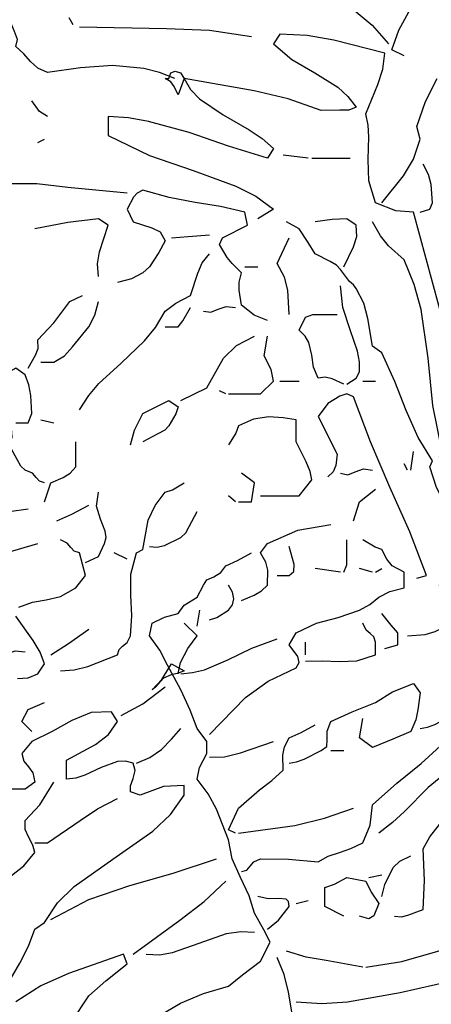
# Model space of a CAD drawing. Units: millimetres. Extents: x -15394 to -11092, y 89278 to 89915.
# Drawn here: x -11889 to -11888, y 89418 to 89419 of the extents above; entities that cross this region are included whole.
import ezdxf

# ---------------------------------------------------------------- set-up
doc = ezdxf.new("R2010")
doc.units = ezdxf.units.MM
doc.header["$LTSCALE"] = 0.5
doc.layers.add('c0d', color=72, linetype='Continuous')
doc.layers.add('hatch', color=253, linetype='Continuous', lineweight=9)

# ---------------------------------------------------------------- blocks, each defined once
blk = doc.blocks.new('darkht')
at = {"layer": 'c0d', "linetype": 'Continuous'}
for points in [[(0.4794, 0.1806), (0.505, 0.2129), (0.517, 0.2327), (0.5252, 0.2564), (0.5209, 0.2718), (0.5315, 0.3013), (0.5455, 0.3288)], [(0.1057, 0.4017), (0.1106, 0.3935)], [(0.2322, 0.3288), (0.2139, 0.336), (0.195, 0.3409), (0.1579, 0.3443), (0.1197, 0.3418), (0.0801, 0.336), (0.0685, 0.3413), (0.0599, 0.3491), (0.0521, 0.3583), (0.0425, 0.3669), (0.0444, 0.3756), (0.041, 0.3848), (0.0367, 0.3945), (0.0343, 0.4046), (0.0082, 0.4172), (-0.0193, 0.4249), (-0.0473, 0.4292), (-0.0767, 0.4307), (-0.1366, 0.4263), (-0.1969, 0.4162)], [(0.5059, 0.3558), (0.491, 0.3631), (0.4997, 0.3867), (0.5137, 0.4128), (0.5098, 0.4239), (0.4895, 0.4278), (0.4693, 0.4292), (0.4258, 0.4316), (0.4224, 0.42), (0.4485, 0.4085), (0.4678, 0.3925), (0.4871, 0.3703)], [(0.3235, 0.3785), (0.2737, 0.3863), (0.2221, 0.3882), (0.1183, 0.3901)], [(0.3119, -0.6174), (0.3181, -0.6155), (0.322, -0.6111), (0.3263, -0.6058), (0.3346, -0.602), (0.3679, -0.6024), (0.4031, -0.6058), (0.4152, -0.599), (0.4287, -0.5947), (0.4422, -0.5899), (0.4567, -0.5831), (0.4654, -0.5619), (0.4683, -0.5377), (0.4972, -0.5117), (0.5262, -0.4885), (0.5537, -0.4634)], [(0.5547, 0.0304), (0.517, 0.1695), (0.4958, 0.1709), (0.4717, 0.1806), (0.4639, 0.2067), (0.463, 0.2323), (0.4639, 0.2593), (0.463, 0.2733), (0.4601, 0.2868), (0.4746, 0.3216), (0.4804, 0.3399), (0.4828, 0.3592), (0.4219, 0.3747), (0.3901, 0.38), (0.3577, 0.3819), (0.35, 0.3703), (0.3717, 0.3515), (0.3992, 0.3356), (0.4268, 0.3187), (0.4388, 0.3076), (0.4485, 0.2945), (0.4398, 0.2912), (0.4292, 0.2912), (0.407, 0.2907), (0.3674, 0.3047), (0.3268, 0.3143), (0.2433, 0.3288), (0.251, 0.3158), (0.2617, 0.3047), (0.2897, 0.2854), (0.321, 0.2675), (0.3365, 0.2574), (0.35, 0.2453), (0.3428, 0.2337), (0.2964, 0.2482), (0.2491, 0.2646), (0.2008, 0.2776), (0.1767, 0.282), (0.1526, 0.2834), (0.1526, 0.2607), (0.2018, 0.2371), (0.2539, 0.2192), (0.3051, 0.2004), (0.3288, 0.1883), (0.35, 0.1729), (0.3312, 0.1613)], [(0.2361, 0.3095), (0.2312, 0.3192), (0.2274, 0.3249), (0.2206, 0.3288), (0.225, 0.3288), (0.2274, 0.3356), (0.2327, 0.3375), (0.239, 0.3356), (0.2433, 0.3288), (0.2361, 0.3095)], [(0.0801, 0.2834), (0.0705, 0.2897), (0.0613, 0.3022)], [(0.0685, 0.2525), (0.0768, 0.2564)], [(0.3915, 0.2337), (0.3616, 0.2376)], [(0.3959, 0.2337), (0.4413, 0.2337)], [(0.5252, 0.1695), (0.5364, 0.1729), (0.5397, 0.1806), (0.5383, 0.2023), (0.5349, 0.2144), (0.5286, 0.2265)], [(0.1752, 0.1922), (0.1043, 0.1989), (0.0676, 0.2033), (0.0309, 0.2033)], [(0.3428, 0.0401), (0.3268, 0.0464), (0.3119, 0.0585), (0.309, 0.0763), (0.309, 0.086), (0.3119, 0.0971), (0.3008, 0.1082), (0.2945, 0.1154), (0.2853, 0.1309), (0.2892, 0.1386), (0.3191, 0.154), (0.3157, 0.1695), (0.2868, 0.1762), (0.2564, 0.1811), (0.2254, 0.1869), (0.1941, 0.1956), (0.1873, 0.1922), (0.183, 0.1874), (0.1752, 0.1729), (0.1825, 0.1579), (0.2047, 0.1507), (0.2148, 0.1458), (0.2206, 0.1352), (0.2129, 0.1212), (0.2018, 0.1043), (0.1941, 0.0971), (0.1805, 0.0898), (0.1637, 0.0855)], [(0.141, 0.0927), (0.14, 0.1077), (0.1424, 0.1222), (0.1526, 0.154), (0.141, 0.1613), (0.1043, 0.1569), (0.0652, 0.1497)], [(0.5895, -0.2215), (0.5822, -0.2186), (0.5566, -0.1819), (0.5446, -0.1593), (0.5364, -0.1346), (0.5397, -0.1274), (0.5228, -0.0994), (0.5084, -0.0671), (0.4948, -0.0328), (0.4794, 0.0015), (0.4683, 0.0097), (0.4625, 0.0425), (0.4577, 0.0609), (0.4485, 0.0782), (0.4456, 0.0826), (0.4408, 0.0865), (0.4301, 0.1009), (0.4253, 0.1063), (0.4176, 0.1106), (0.3997, 0.1198), (0.3915, 0.1333), (0.3804, 0.1497), (0.3654, 0.1579)], [(0.434, 0.1043), (0.4456, 0.128), (0.4495, 0.1405), (0.4485, 0.154), (0.4374, 0.1613), (0.42, 0.1608), (0.3997, 0.1579)], [(0.5479, -0.123), (0.5513, -0.1163), (0.5402, -0.0613), (0.5344, -0.0048), (0.5262, 0.0531), (0.518, 0.0831), (0.5059, 0.1125), (0.4871, 0.1294), (0.4775, 0.141), (0.4683, 0.1579)], [(0.2283, 0.1386), (0.2481, 0.1405), (0.2737, 0.1424)], [(0.3688, 0.0474), (0.3669, 0.0763), (0.363, 0.0918), (0.3544, 0.1082), (0.3688, 0.1386)], [(0.1183, -0.0666), (0.1294, -0.0492), (0.1414, -0.0352), (0.168, -0.0106), (0.196, 0.016), (0.209, 0.0319), (0.2206, 0.0512), (0.2332, 0.0609), (0.251, 0.07), (0.2597, 0.0966), (0.265, 0.1091), (0.2737, 0.1198)], [(0.0768, -0.1535), (0.0705, -0.1515), (0.0666, -0.1472), (0.0623, -0.1419), (0.0536, -0.1385), (0.0483, -0.1337), (0.0439, -0.1259), (0.0343, -0.1081), (0.0381, -0.0989), (0.0372, -0.0888), (0.0309, -0.0666), (0.0232, -0.0627), (0.0154, -0.0555), (0.0087, -0.0381), (0.0063, -0.0207), (0.0106, 0.0136), (0.0188, 0.0488), (0.0208, 0.0672), (0.0198, 0.0855), (0.0044, 0.0971)], [(0.3157, 0.1043), (0.3312, 0.1043)], [(0.4374, -0.0357), (0.4485, -0.0285), (0.4528, -0.0212), (0.4528, -0.0091), (0.4504, 0.0034), (0.4413, 0.029), (0.4326, 0.0556), (0.4301, 0.0816)], [(0.057, -0.0169), (0.0657, -0.0014), (0.069, 0.0068), (0.0685, 0.0169), (0.0879, 0.0372), (0.1067, 0.0628), (0.1221, 0.07)], [(0.0724, -0.0096), (0.0879, -0.0096), (0.1004, -0.0019), (0.1101, 0.0087), (0.1294, 0.0324), (0.1366, 0.0464), (0.141, 0.0628)], [(0.2206, 0.0324), (0.2361, 0.0324), (0.2419, 0.0396), (0.251, 0.0556)], [(0.2665, 0.0512), (0.2752, 0.0502), (0.2839, 0.0536), (0.2935, 0.057), (0.3046, 0.0556)], [(0.434, -0.0357), (0.42, -0.0294), (0.4118, -0.0275), (0.4031, -0.0285), (0.3978, -0.0154), (0.3959, -0.0014), (0.392, 0.014), (0.3877, 0.0213), (0.3804, 0.0285), (0.3882, 0.044), (0.3968, 0.0474), (0.406, 0.0474), (0.4258, 0.0474)], [(0.2394, -0.0555), (0.2704, -0.04), (0.2901, -0.0048), (0.3056, 0.0102), (0.3273, 0.0213)], [(0.2964, -0.0473), (0.3346, -0.0473), (0.35, -0.0323), (0.3471, -0.0183), (0.3389, -0.0019), (0.3428, 0.0213)], [(0.0425, -0.082), (0.057, -0.082), (0.0613, -0.0709), (0.0603, -0.0492), (0.0579, -0.0367), (0.0536, -0.0246), (0.0425, -0.0169), (0.0362, -0.0202), (0.0285, -0.0207), (0.0203, -0.0212), (0.0116, -0.0246)], [(0.3577, -0.0323), (0.3804, -0.0323)], [(0.4567, -0.0323), (0.4717, -0.0323)], [(0.293, -0.0473), (0.2853, -0.0439)], [(0.1791, -0.1081), (0.1839, -0.0907), (0.1941, -0.0709), (0.225, -0.0555), (0.2361, -0.0627), (0.2332, -0.0714), (0.225, -0.0854), (0.2201, -0.0907), (0.2119, -0.0951), (0.1941, -0.1047)], [(0.5209, -0.2674), (0.5325, -0.264), (0.5127, -0.2119), (0.489, -0.1588), (0.4659, -0.1047), (0.4456, -0.0511), (0.4374, -0.0473), (0.4292, -0.0502), (0.4147, -0.0588), (0.4031, -0.0743), (0.4258, -0.1192), (0.4243, -0.1327), (0.421, -0.1404), (0.4147, -0.1462)], [(0.0724, -0.0782), (0.0879, -0.082)], [(0.3346, -0.1689), (0.3804, -0.1689), (0.3959, -0.1501), (0.3939, -0.1399), (0.3891, -0.1284), (0.377, -0.1047), (0.377, -0.0782), (0.3616, -0.0758), (0.3442, -0.0748), (0.3259, -0.0777), (0.308, -0.0854), (0.3051, -0.0941), (0.2964, -0.1081)], [(0.0768, -0.1761), (0.084, -0.1535), (0.099, -0.1472), (0.1072, -0.1419), (0.1139, -0.1346), (0.1139, -0.1047)], [(0.5137, -0.1385), (0.517, -0.1163)], [(0.4301, -0.1419), (0.4388, -0.1438), (0.4475, -0.1404), (0.4572, -0.137), (0.4683, -0.1385)], [(0.5098, -0.1385), (0.5059, -0.1308)], [(0.308, -0.1761), (0.3235, -0.1761), (0.3273, -0.1535), (0.3119, -0.1419)], [(0.0956, -0.3779), (0.112, -0.3765), (0.1284, -0.3726), (0.1637, -0.3586), (0.1656, -0.3524), (0.1699, -0.3485), (0.1752, -0.3442), (0.1791, -0.336), (0.181, -0.3123), (0.1796, -0.2877), (0.1796, -0.2626), (0.1863, -0.237), (0.1941, -0.2331), (0.2003, -0.1979), (0.2086, -0.1805), (0.2206, -0.1646), (0.2293, -0.1617), (0.2433, -0.1535)], [(0.4456, -0.1988), (0.4528, -0.1761), (0.4717, -0.1612)], [(0.1255, -0.2486), (0.141, -0.2413), (0.1482, -0.2259), (0.1501, -0.2186), (0.1492, -0.2114), (0.1434, -0.1969), (0.1386, -0.1815), (0.141, -0.1646)], [(0.3046, -0.1761), (0.2964, -0.1689)], [(0.0343, -0.1877), (0.057, -0.1844)], [(0.0913, -0.1988), (0.1091, -0.1911), (0.1294, -0.18)], [(0.2018, -0.2297), (0.2105, -0.2302), (0.2197, -0.2283), (0.2394, -0.2186), (0.2452, -0.2133), (0.2491, -0.2056), (0.2588, -0.1877)], [(0.3119, -0.2939), (0.3268, -0.2877), (0.3355, -0.2824), (0.3428, -0.2756), (0.3433, -0.2577), (0.3408, -0.2481), (0.3346, -0.237), (0.3428, -0.2259), (0.379, -0.2099), (0.4185, -0.2032)], [(0.0444, -0.3871), (0.057, -0.3861), (0.0685, -0.3813), (0.0768, -0.3697), (0.0715, -0.3557), (0.0632, -0.3417), (0.0425, -0.3128)], [(0.0459, -0.3017), (0.0623, -0.2959), (0.0787, -0.293), (0.0956, -0.2891), (0.1139, -0.279), (0.1255, -0.264), (0.1183, -0.237), (0.112, -0.235), (0.1081, -0.2307), (0.1038, -0.2254), (0.0956, -0.2215)], [(0.2737, -0.4537), (0.3167, -0.4098), (0.3437, -0.39), (0.377, -0.3741), (0.3804, -0.3678), (0.379, -0.3606), (0.3688, -0.347), (0.377, -0.3326), (0.4012, -0.321), (0.4273, -0.3142), (0.4528, -0.3055), (0.4649, -0.2988), (0.4755, -0.2901), (0.489, -0.2833), (0.5059, -0.279), (0.5059, -0.2601), (0.4914, -0.2524), (0.4852, -0.2447), (0.4794, -0.2331), (0.4712, -0.2302), (0.4567, -0.2215)], [(0.434, -0.2601), (0.4374, -0.2515), (0.4374, -0.2423), (0.4374, -0.2215)], [(0.0154, -0.2413), (0.0685, -0.2259)], [(0.3544, -0.264), (0.3688, -0.264), (0.3741, -0.2592), (0.3746, -0.251), (0.3688, -0.2297)], [(0.1883, -0.8042), (0.239, -0.7743), (0.2665, -0.7627), (0.2964, -0.754), (0.3128, -0.7405), (0.3346, -0.7241), (0.3461, -0.7014), (0.3384, -0.6869), (0.3273, -0.6671), (0.321, -0.6464), (0.3104, -0.6246), (0.3008, -0.602), (0.2964, -0.5793), (0.2819, -0.5431), (0.2718, -0.5247), (0.2588, -0.5073), (0.2617, -0.4933), (0.2704, -0.4764), (0.2704, -0.462), (0.2588, -0.4465), (0.2506, -0.4248), (0.2394, -0.4006), (0.2235, -0.3712), (0.2143, -0.3533), (0.2018, -0.336), (0.2052, -0.321), (0.2197, -0.3137), (0.2361, -0.3094), (0.2433, -0.2997), (0.2588, -0.2901), (0.2665, -0.2756), (0.2704, -0.2693), (0.2786, -0.2655), (0.2872, -0.2606), (0.293, -0.2524), (0.307, -0.2462), (0.3235, -0.237)], [(0.1752, -0.2447), (0.1598, -0.237)], [(0.4301, -0.2601), (0.3997, -0.2558)], [(0.4683, -0.2601), (0.4528, -0.2558)], [(0.4717, -0.2601), (0.4794, -0.2558)], [(0.5098, -0.336), (0.531, -0.3345), (0.5431, -0.3311), (0.5552, -0.3244), (0.5629, -0.3094), (0.5479, -0.2756), (0.5595, -0.2558)], [(0.2737, -0.3171), (0.2824, -0.3142), (0.2964, -0.3055), (0.3012, -0.2993), (0.3027, -0.292), (0.3012, -0.2838), (0.2964, -0.2756)], [(0.2588, -0.3244), (0.2621, -0.3055)], [(0.4828, -0.3514), (0.4982, -0.347), (0.4982, -0.3326), (0.4905, -0.3234), (0.4794, -0.3094)], [(0.084, -0.3586), (0.1052, -0.3451), (0.1294, -0.3282)], [(0.2361, -0.3813), (0.239, -0.3678), (0.2477, -0.3514), (0.2588, -0.336), (0.2433, -0.321)], [(0.3882, -0.3664), (0.4084, -0.3659), (0.4287, -0.3668), (0.4495, -0.3659), (0.4717, -0.3586), (0.4717, -0.3437), (0.4697, -0.3374), (0.4654, -0.3335), (0.4606, -0.3292), (0.4567, -0.321)], [(0.2394, -0.3813), (0.2534, -0.3799), (0.2674, -0.3765), (0.2955, -0.3649), (0.3239, -0.3509), (0.3544, -0.3398)], [(0.3882, -0.3586), (0.3882, -0.3437)], [(0.0082, -0.3625), (0.0184, -0.363), (0.0294, -0.3586), (0.0415, -0.3538), (0.0536, -0.3553)], [(0.2052, -0.4006), (0.2168, -0.3881), (0.2283, -0.3697), (0.2433, -0.3779), (0.2366, -0.3808), (0.2279, -0.3828), (0.2187, -0.3866), (0.2095, -0.3968), (0.2052, -0.4006)], [(0.168, -0.4311), (0.1941, -0.4171), (0.2206, -0.3968)], [(0.3688, -0.488), (0.3775, -0.4866), (0.3867, -0.4832), (0.407, -0.473), (0.4137, -0.4682), (0.4142, -0.46), (0.4142, -0.4499), (0.4185, -0.4383), (0.4437, -0.4267), (0.4717, -0.4156), (0.4919, -0.4031), (0.517, -0.3929), (0.5252, -0.404), (0.5224, -0.4243), (0.5199, -0.4364), (0.5137, -0.4504), (0.4924, -0.4595), (0.4683, -0.4692), (0.4528, -0.4576), (0.4567, -0.4349)], [(0.0613, -0.4504), (0.0497, -0.4383), (0.057, -0.4238), (0.0768, -0.4156)], [(0.1086, -0.7975), (0.1294, -0.7656), (0.1497, -0.7478), (0.1752, -0.7275), (0.1709, -0.7159), (0.1052, -0.7391), (0.0724, -0.7535), (0.0425, -0.7729)], [(0.027, -0.7617), (0.0473, -0.7265), (0.0575, -0.7062), (0.0652, -0.686), (0.0768, -0.6782), (0.0922, -0.6546), (0.112, -0.6353), (0.1583, -0.6024), (0.2061, -0.5691), (0.2269, -0.5493), (0.2433, -0.5261), (0.2433, -0.5146), (0.2187, -0.516), (0.1907, -0.5261), (0.1791, -0.5223), (0.1791, -0.5151), (0.1825, -0.5064), (0.1849, -0.4967), (0.1825, -0.488), (0.1733, -0.4856), (0.1637, -0.4861), (0.1444, -0.4933), (0.1246, -0.5025), (0.1139, -0.5059), (0.1028, -0.5073), (0.1028, -0.4846), (0.1376, -0.4658), (0.153, -0.4537), (0.1637, -0.4383), (0.1564, -0.4267), (0.1323, -0.4277), (0.1091, -0.4373), (0.0859, -0.4504), (0.0613, -0.462), (0.0497, -0.4764), (0.0521, -0.4856), (0.0575, -0.4924), (0.0628, -0.4996), (0.0652, -0.5107), (0.0536, -0.5189), (-0.0067, -0.5189)], [(0.5252, -0.4465), (0.5339, -0.445), (0.5426, -0.4417), (0.5629, -0.4311)], [(0.3046, -0.5715), (0.2964, -0.5677), (0.308, -0.5416), (0.3331, -0.5199), (0.3481, -0.5088), (0.3616, -0.4962), (0.3611, -0.4784), (0.363, -0.4687), (0.3688, -0.4576), (0.3828, -0.4513), (0.3997, -0.4422)], [(0.1863, -0.488), (0.2023, -0.4813), (0.2163, -0.4716), (0.2283, -0.4595), (0.2394, -0.4465)], [(0.2737, -0.4808), (0.2916, -0.4803), (0.3104, -0.4755), (0.35, -0.462)], [(0.4185, -0.473), (0.434, -0.473)], [(0.4944, -0.6705), (0.5026, -0.6715), (0.5103, -0.6695), (0.5286, -0.6628), (0.5301, -0.628), (0.5286, -0.5904), (0.5364, -0.5759), (0.5523, -0.5556), (0.5619, -0.545), (0.5706, -0.53), (0.5895, -0.5146), (0.5948, -0.5097), (0.5991, -0.5025), (0.6083, -0.4846), (0.6049, -0.4764), (0.5837, -0.4827), (0.5653, -0.4919), (0.5344, -0.517), (0.5064, -0.5455), (0.4919, -0.559), (0.4755, -0.5715)], [(-0.0521, -0.6898), (-0.0232, -0.6816), (0.0082, -0.6744), (0.0116, -0.6473), (0.0227, -0.6333), (0.0372, -0.6222), (0.0521, -0.6106), (0.0652, -0.5947), (0.0628, -0.586), (0.0579, -0.5768), (0.0536, -0.5672), (0.0536, -0.5566), (0.071, -0.5377), (0.0879, -0.5107)], [(0.0652, -0.5831), (0.0801, -0.5831), (0.1192, -0.5566), (0.14, -0.5426), (0.1637, -0.53)], [(0.308, -0.5715), (0.3756, -0.5624), (0.4108, -0.5537), (0.4456, -0.5416)], [(0.4794, -0.6473), (0.4828, -0.6328), (0.4929, -0.6126), (0.5006, -0.6048), (0.5137, -0.5986)], [(0.084, -0.6744), (0.1294, -0.6507), (0.1786, -0.6338), (0.2303, -0.6193), (0.2819, -0.602)], [(0.4639, -0.6246), (0.4794, -0.6213)], [(0.1825, -0.7159), (0.238, -0.6753), (0.267, -0.6531), (0.293, -0.629)], [(0.434, -0.6705), (0.4113, -0.6589), (0.4113, -0.6362), (0.4229, -0.6324), (0.4374, -0.6246), (0.4601, -0.629), (0.4664, -0.642), (0.4755, -0.6555), (0.4697, -0.67), (0.4639, -0.6739), (0.4528, -0.6705)], [(0.3428, -0.686), (0.3558, -0.6753), (0.3688, -0.6589), (0.3679, -0.6531), (0.365, -0.6502), (0.3558, -0.6493), (0.3437, -0.6497), (0.3312, -0.6473)], [(0.377, -0.6555), (0.3915, -0.6517)], [(0.1979, -0.7159), (0.2139, -0.7168), (0.2293, -0.714), (0.2612, -0.7028), (0.294, -0.6913), (0.3109, -0.6889), (0.3273, -0.6898)], [(0.4601, -0.7313), (0.503, -0.7246), (0.546, -0.7125), (0.6353, -0.6816)], [(0.4567, -0.7313), (0.4128, -0.7236), (0.3891, -0.7193), (0.3654, -0.7125)], [(0.4485, -0.9592), (0.4258, -0.9365), (0.4205, -0.9114), (0.4147, -0.8834), (0.407, -0.8795), (0.3939, -0.8626), (0.3848, -0.8443), (0.3751, -0.8037), (0.3679, -0.7613), (0.3626, -0.74), (0.3544, -0.7198)], [(0.377, -0.7729), (0.4075, -0.7748), (0.4383, -0.7729), (0.5011, -0.7617), (0.5643, -0.7473), (0.6276, -0.7386)]]:
    blk.add_lwpolyline(points, dxfattribs=at)

msp = doc.modelspace()

# ---------------------------------------------------------------- hatches: boundary and pattern name
at = {"layer": 'hatch', "linetype": 'Continuous', "ltscale": 5}
h = msp.add_hatch(dxfattribs=at)
h.set_pattern_fill('JIS_LC_8', color=256, scale=0.03, style=0)
h.paths.add_polyline_path([(-11876.4488, 89418.6935), (-11877.1858, 89417.1277), (-11877.0048, 89417.0425), (-11876.3527, 89418.4281, -0.063659), (-11871.2197, 89415.1571), (-11870.7403, 89415.7335), (-11870.8989, 89415.865), (-11871.2508, 89415.4422, 0.063593)])
h.paths.add_polyline_path([(-11875.0751, 89421.1424), (-11874.9687, 89421.3685), (-11875.1496, 89421.4537), (-11875.3415, 89421.046, -0.0636), (-11869.5873, 89417.4405), (-11869.9392, 89417.0178), (-11869.7813, 89416.8868), (-11869.4293, 89417.31, -0.044709), (-11866.0416, 89413.9332), (-11864.6936, 89414.9969), (-11864.8174, 89415.1539), (-11866.0136, 89414.2101, 0.031087), (-11868.3414, 89416.625), (-11867.1462, 89417.8364), (-11867.2888, 89417.9766), (-11868.4895, 89416.7597, 0.073644)])
h.paths.add_polyline_path([(-11866.233, 89418.7619), (-11866.1628, 89418.8331), (-11866.3052, 89418.9735), (-11866.5864, 89418.6884), (-11866.4438, 89418.5482), (-11866.3736, 89418.6194, -0.031082), (-11863.8141, 89415.9456), (-11863.6571, 89416.0695, 0.031082)])
h.paths.add_polyline_path([(-11864.125, 89420.8985), (-11864.0547, 89420.9697), (-11864.1971, 89421.1101), (-11865.6028, 89419.6854), (-11865.4605, 89419.5449), (-11864.2655, 89420.756, -0.031078), (-11861.4578, 89417.8048), (-11861.3007, 89417.9287, 0.031077)])
h.paths.add_polyline_path([(-11858.6362, 89419.7763, 0.014052), (-11859.9757, 89421.3096), (-11860.1202, 89421.1713, -0.012608), (-11858.9211, 89419.8064), (-11858.9996, 89419.7444, -0.000019), (-11858.9978, 89419.7423, 0.000019), (-11858.9996, 89419.7444), (-11860.0993, 89418.8767), (-11859.9753, 89418.7198)])
h.paths.add_polyline_path([(-11872.0911, 89430.3182), (-11872.1817, 89430.1399, -0.004518), (-11871.4908, 89429.7807), (-11871.4011, 89429.9595, 0.004492)])
h.paths.add_polyline_path([(-11881.6775, 89423.2674, 0.01966), (-11883.7782, 89423.5704), (-11883.7989, 89423.3715, -0.017699), (-11881.9205, 89423.108), (-11882.1256, 89422.2378), (-11881.931, 89422.1919)])
h.paths.add_polyline_path([(-11885.2737, 89423.6845, 0.027812), (-11888.275, 89423.6629), (-11888.2624, 89423.4633, -0.027805), (-11885.2841, 89423.4848)])
h.paths.add_polyline_path([(-11879.5867, 89433.2875), (-11879.6295, 89433.1351, -0.000002), (-11879.6291, 89433.135, 0.000002), (-11879.6295, 89433.1351), (-11879.6408, 89433.095, -0.03276), (-11874.3419, 89431.164), (-11874.2613, 89431.3471, 0.032772)])
h.paths.add_polyline_path([(-11886.015, 89434.4421), (-11886.2134, 89434.4681), (-11886.563, 89431.2178, 0.015248), (-11888.6476, 89431.1564), (-11888.6356, 89430.9568, -0.016571), (-11886.3834, 89431.0172)], flags=17)
h.paths.add_polyline_path([(-11893.889, 89434.9654), (-11893.8794, 89434.8074, -0.000002), (-11893.879, 89434.8074, 0.000002), (-11893.8794, 89434.8074), (-11893.8769, 89434.7658, -0.021463), (-11890.1798, 89434.793), (-11889.9225, 89430.7192), (-11889.7229, 89430.7318), (-11889.7319, 89430.8732, -0.000774), (-11889.6271, 89430.8827), (-11889.6449, 89431.0819, 0.000731), (-11889.7445, 89431.0729), (-11889.9789, 89434.7854, -0.014714), (-11887.4499, 89434.609), (-11887.4301, 89434.808, 0.037368)])
h.paths.add_polyline_path([(-11877.9288, 89424.1862), (-11877.8687, 89424.3769, 0.100944), (-11889.3975, 89425.5789), (-11889.5717, 89428.3365), (-11889.7713, 89428.3239), (-11889.5966, 89425.5588, 0.035282), (-11893.622, 89424.8481), (-11894.5865, 89428.5912, -0.03746), (-11889.8406, 89429.4217), (-11889.8343, 89429.3219), (-11889.6347, 89429.3345), (-11889.6599, 89429.7338), (-11889.8595, 89429.7212), (-11889.8532, 89429.6214, 0.037521), (-11894.6364, 89428.7849), (-11896.133, 89434.5927), (-11896.334, 89434.5715), (-11895.4277, 89431.0541, 0.011324), (-11897.0095, 89430.5953), (-11896.9494, 89430.4045, -0.011313), (-11895.3778, 89430.8605), (-11893.766, 89424.6052, -0.024917), (-11890.9558, 89425.1817), (-11890.8602, 89424.5296), (-11890.6623, 89424.5586), (-11890.7581, 89425.2114, -0.113151)])
h.paths.add_polyline_path([(-11889.7457, 89423.3285), (-11889.769, 89423.5271, 0.006799), (-11890.4969, 89423.4305), (-11890.5173, 89423.5692), (-11890.7151, 89423.5402), (-11890.6947, 89423.4007, 0.020107), (-11892.8249, 89422.9839), (-11892.7783, 89422.7895, -0.028756)])
h.paths.add_polyline_path([(-11897.959, 89430.2814), (-11898.0537, 89430.2491), (-11899.3822, 89434.1318), (-11899.5811, 89434.0953), (-11898.2424, 89430.1828, 0.011396), (-11899.7915, 89429.5934), (-11899.7162, 89429.4082, -0.013459), (-11897.8939, 89430.0928)])
h.paths.add_polyline_path([(-11900.6322, 89429.0208), (-11900.7125, 89429.2036), (-11900.8041, 89429.1636), (-11902.6898, 89433.3979, -0.005606), (-11901.753, 89433.6336), (-11901.7996, 89433.8281, 0.03011), (-11906.7823, 89432.3116), (-11906.7108, 89432.1248, -0.023312), (-11902.8856, 89433.3459), (-11900.9868, 89429.0821), (-11901.078, 89429.041), (-11900.9956, 89428.8588, -0.00275)])
h.paths.add_polyline_path([(-11894.2173, 89422.4048), (-11894.2743, 89422.5965, 0.030597), (-11897.3753, 89421.464), (-11898.1486, 89423.2004), (-11898.3313, 89423.119), (-11897.5583, 89421.3833, 0.023949), (-11899.867, 89420.2204), (-11899.7682, 89420.0465, -0.056439)])
h.paths.add_polyline_path([(-11904.1185, 89416.9802), (-11904.2494, 89417.1314, 0.025877), (-11906.2637, 89415.1969), (-11906.1179, 89415.06, -0.025877)], flags=17)
h.paths.add_polyline_path([(-11901.0439, 89419.2778), (-11901.1519, 89419.4461, 0.005934), (-11901.6872, 89419.0939), (-11903.3663, 89421.58, -0.043797), (-11898.7788, 89424.1239), (-11898.7381, 89424.0325), (-11898.5554, 89424.1139), (-11898.6771, 89424.3873, 0.045456), (-11903.4782, 89421.7457), (-11906.2887, 89425.907, -0.035082), (-11901.896, 89428.4365), (-11901.9834, 89428.6164, 0.035084), (-11906.4006, 89426.0728), (-11909.6624, 89430.9023), (-11909.8464, 89430.8174), (-11904.6511, 89423.125, 0.089209), (-11912.7202, 89415.1734), (-11913.5419, 89415.7652), (-11913.6587, 89415.6029), (-11910.2642, 89413.1581), (-11910.1477, 89413.3207), (-11912.5579, 89415.0566, -0.089215), (-11904.5391, 89422.9592), (-11901.8526, 89418.9814, 0.014159), (-11903.0883, 89418.0812), (-11902.9656, 89417.9233, -0.021942)])
h.paths.add_polyline_path([(-11913.8828, 89428.6774), (-11913.9857, 89428.8488, 0.019837), (-11916.857, 89426.9667), (-11916.7408, 89426.8039, -0.019837)])
h.paths.add_polyline_path([(-11920.5858, 89423.7126), (-11920.7198, 89423.861, 0.013953), (-11922.4665, 89422.1929), (-11922.8797, 89422.4905), (-11922.9966, 89422.3282), (-11915.2816, 89416.7717), (-11915.1648, 89416.934), (-11922.3022, 89422.0746, -0.01377)])
h.paths.add_polyline_path([(-11908.615, 89411.9702, 0.003855), (-11908.8476, 89411.6286), (-11909.0137, 89411.7399, -0.00389), (-11908.7773, 89412.0872), (-11909.4528, 89412.5737), (-11909.3363, 89412.7362), (-11908.6628, 89412.2512, -0.021313), (-11907.26, 89414.0748), (-11907.1068, 89413.9462, 0.021334), (-11908.5005, 89412.1343), (-11907.6543, 89411.5248), (-11907.7711, 89411.3625)])
h = msp.add_hatch(dxfattribs=at)
h.set_pattern_fill('JIS_LC_8', color=256, scale=0.03, style=0)
h.paths.add_polyline_path([(-11944.5838, 89392.2077), (-11944.5985, 89392.4053), (-11946.482, 89392.2628), (-11946.4675, 89392.0678)])
h.paths.add_polyline_path([(-11892.6527, 89414.5264), (-11892.7181, 89414.7154, 0.008983), (-11893.3608, 89414.483), (-11893.2877, 89414.2968), (-11893.1354, 89414.3542), (-11892.7403, 89413.7169), (-11892.6553, 89413.7696), (-11893.0397, 89414.3895, -0.005452)])
h.paths.add_polyline_path([(-11893.0952, 89407.2665), (-11893.2004, 89407.4366), (-11897.9226, 89404.5158), (-11902.0199, 89407.4668, -0.012644), (-11901.4566, 89408.234), (-11901.6168, 89408.3538, 0.012558), (-11902.1822, 89407.5837), (-11902.7773, 89408.0123), (-11902.8942, 89407.85), (-11897.931, 89404.2754)])
h.paths.add_polyline_path([(-11913.1435, 89393.1656), (-11913.3417, 89393.1391, 0.002452), (-11913.3053, 89392.8767), (-11919.9476, 89391.7965), (-11919.9155, 89391.5991), (-11913.2761, 89392.6788, 0.011159), (-11913.0694, 89391.4915), (-11912.8731, 89391.53, -0.015486)])
h.paths.add_polyline_path([(-11946.7149, 89387.7477), (-11948.3739, 89387.4779, 0.002001), (-11948.298, 89386.9837), (-11946.639, 89387.2535, -0.002132)])
h.paths.add_polyline_path([(-11934.7145, 89389.1926), (-11934.7466, 89389.39), (-11946.4724, 89387.4832, -0.006724), (-11946.699, 89389.0971), (-11946.8957, 89389.062, 0.007791), (-11946.639, 89387.2535)])
h.paths.add_polyline_path([(-11946.5062, 89392.065), (-11946.5207, 89392.2599), (-11947.2125, 89392.2075, 0.006417), (-11947.0687, 89390.5669), (-11946.8679, 89390.5778, -0.006152), (-11946.9983, 89392.0284)])
h.paths.add_polyline_path([(-11931.5259, 89393.1775), (-11931.5418, 89393.3769), (-11936.4922, 89393.0092, 0.000999), (-11936.477, 89392.8098)])
h.paths.add_polyline_path([(-11909.891, 89409.9382), (-11910.065, 89410.0369, 0.001549), (-11910.1471, 89409.8911, 0.000163), (-11910.1556, 89409.8757), (-11918.5274, 89415.9053), (-11923.4902, 89418.8862), (-11923.5932, 89418.7147), (-11918.6375, 89415.7381), (-11910.2532, 89409.6995, 0.135907), (-11913.5595, 89395.6721), (-11924.4227, 89393.9056), (-11929.5115, 89393.5277, 0.001161), (-11929.4962, 89393.3283), (-11924.3992, 89393.7068), (-11913.551, 89395.4709, 0.003089), (-11913.5335, 89395.1377), (-11913.3343, 89395.1565, -0.144539)])
h.paths.add_polyline_path([(-11885.6897, 89415.715, 0.020939), (-11887.2821, 89415.7222), (-11887.2747, 89415.5224, -0.007847), (-11886.6841, 89415.5351), (-11886.6784, 89414.5637), (-11886.5654, 89414.3815), (-11887.7551, 89413.644), (-11887.8078, 89413.729), (-11887.8928, 89413.6763), (-11887.7347, 89413.4214), (-11887.6497, 89413.474), (-11887.7024, 89413.559), (-11886.5127, 89414.2965), (-11885.7226, 89413.0219), (-11886.9122, 89412.2844), (-11887.2282, 89412.7941), (-11887.3132, 89412.7414), (-11886.9445, 89412.1467), (-11885.6699, 89412.9369), (-11885.2582, 89412.2728), (-11884.5156, 89412.0978), (-11885.4894, 89407.9661), (-11887.6014, 89408.4639), (-11888.0347, 89409.1628), (-11888.1197, 89409.1101), (-11887.5901, 89408.2558), (-11885.3406, 89407.7256), (-11883.3097, 89416.3422), (-11883.5044, 89416.388), (-11883.7093, 89415.5187, 0.016945), (-11884.9894, 89415.6695), (-11885.0076, 89415.4703, -0.016752), (-11883.7553, 89415.3234), (-11884.4927, 89412.1951), (-11885.195, 89412.3606), (-11886.5785, 89414.5924), (-11886.5841, 89415.5355, -0.011762), (-11885.699, 89415.5152)])
h.paths.add_polyline_path([(-11887.9814, 89415.6833, 0.012535), (-11888.9326, 89415.5886), (-11888.9077, 89415.3901, -0.00459), (-11888.5645, 89415.4298), (-11888.4784, 89414.6211), (-11888.3143, 89414.3563), (-11888.2293, 89414.409), (-11888.3814, 89414.6543), (-11888.4651, 89415.4404, -0.005942), (-11887.9666, 89415.4838)])
h.paths.add_polyline_path([(-11889.6258, 89415.4889, 0.012012), (-11890.524, 89415.3206), (-11890.4821, 89415.125, -0.01041), (-11889.7124, 89415.2717), (-11889.6963, 89415.1733), (-11889.5969, 89415.1896), (-11889.6138, 89415.2882, -0.00027), (-11889.5937, 89415.2914)])
h.paths.add_polyline_path([(-11891.206, 89415.1625, 0.011517), (-11892.0506, 89414.9296), (-11891.993, 89414.7381, -0.004506), (-11891.6673, 89414.8328), (-11890.9905, 89413.7411), (-11892.1811, 89413.0046), (-11892.2338, 89413.0896), (-11892.3188, 89413.0369), (-11892.1608, 89412.7819), (-11892.0758, 89412.8346), (-11892.1284, 89412.9196), (-11890.9378, 89413.6561), (-11890.1475, 89412.3812), (-11891.3381, 89411.6447), (-11891.6542, 89412.1547), (-11891.7392, 89412.102), (-11891.3705, 89411.5071), (-11890.0948, 89412.2962), (-11888.7253, 89410.087), (-11889.1654, 89409.8148), (-11889.1128, 89409.7297), (-11888.6726, 89410.002), (-11888.6466, 89409.9601), (-11888.5616, 89410.0128), (-11888.8923, 89410.5462), (-11887.6196, 89411.3352), (-11887.9879, 89411.9294), (-11888.0732, 89411.8772), (-11887.7572, 89411.3675), (-11888.945, 89410.6312), (-11889.7351, 89411.9058), (-11888.5474, 89412.6421), (-11888.4947, 89412.5571), (-11888.4095, 89412.6093), (-11888.8311, 89413.2895), (-11888.9161, 89413.2368), (-11888.6001, 89412.7271), (-11889.7878, 89411.9908), (-11890.578, 89413.2655), (-11889.3903, 89414.0018), (-11889.3376, 89413.9168), (-11889.2526, 89413.9695), (-11889.45, 89414.2878), (-11889.4683, 89414.4), (-11889.567, 89414.3838), (-11889.5454, 89414.2521), (-11889.443, 89414.0867), (-11890.6307, 89413.3505), (-11891.5669, 89414.8607, -0.00563), (-11891.157, 89414.9686)])
h.paths.add_polyline_path([(-11894.1693, 89413.9343, 0.004083), (-11894.4495, 89413.8079), (-11894.5336, 89413.9894, -0.007523), (-11894.0102, 89414.2211), (-11893.9303, 89414.0377, 0.002117), (-11894.0768, 89413.9748), (-11893.7597, 89413.4634), (-11893.8447, 89413.4107)])
h.paths.add_polyline_path([(-11895.0733, 89413.5064), (-11895.1639, 89413.6847, 0.027644), (-11896.9837, 89412.6333), (-11896.8793, 89412.4626, -0.020983), (-11895.523, 89413.2711), (-11892.2649, 89408.0153), (-11892.3499, 89407.9627), (-11892.2447, 89407.7926), (-11889.9632, 89409.2037), (-11890.0158, 89409.2888), (-11892.1271, 89407.9829), (-11893.6655, 89410.4644), (-11892.3898, 89411.2535), (-11892.7587, 89411.8485), (-11892.8437, 89411.7958), (-11892.5275, 89411.2859), (-11893.7182, 89410.5494), (-11894.5085, 89411.8243), (-11893.3179, 89412.5608), (-11893.2652, 89412.4758), (-11893.1802, 89412.5285), (-11893.3382, 89412.7834), (-11893.4232, 89412.7307), (-11893.3705, 89412.6458), (-11894.5612, 89411.9093), (-11895.4348, 89413.3185, -0.005412)])
h.paths.add_polyline_path([(-11898.0938, 89411.5971), (-11898.2182, 89411.7538, 0.043458), (-11900.6424, 89409.5145), (-11900.498, 89409.376, -0.043561)])
h.paths.add_polyline_path([(-11872.3355, 89373.7792), (-11874.4375, 89377.1698), (-11874.6075, 89377.0645), (-11872.6112, 89373.8443, -0.021396), (-11874.6171, 89372.7342), (-11874.5227, 89372.5577, 0.023208)])
h.paths.add_polyline_path([(-11875.8957, 89371.9199), (-11875.9685, 89372.1063, -0.029662), (-11878.9553, 89371.0236), (-11880.0092, 89374.6746), (-11880.7789, 89377.3413), (-11880.9711, 89377.2859), (-11880.7558, 89376.5399, -0.029244), (-11883.1496, 89375.9982), (-11883.117, 89375.8009, 0.029244), (-11880.7003, 89376.3477), (-11879.1472, 89370.9674, -0.015149), (-11880.7201, 89370.5646), (-11880.6762, 89370.3694, 0.046635)])
h.paths.add_polyline_path([(-11884.1074, 89375.6611), (-11884.1307, 89375.8594, -0.034546), (-11887.0258, 89375.7209), (-11887.03, 89375.5209, 0.031004), (-11884.4056, 89375.6279), (-11883.805, 89370.06), (-11883.6061, 89370.0814), (-11884.2067, 89375.6494)])
h.paths.add_polyline_path([(-11888.0156, 89375.7653, -0.00119), (-11888.1154, 89375.7724), (-11888.0794, 89376.6591), (-11888.2793, 89376.6672), (-11888.5498, 89369.9887), (-11888.3502, 89369.9747), (-11888.2368, 89372.7734), (-11888.1235, 89375.5724, 0.001113), (-11888.0293, 89375.5658)])
h.paths.add_polyline_path([(-11888.0271, 89377.9498, -0.048243), (-11891.596, 89378.5763), (-11890.1033, 89384.9095), (-11890.298, 89384.9554), (-11890.7361, 89383.0966), (-11894.5231, 89384.1758), (-11893.4187, 89386.8211), (-11890.0456, 89386.0261), (-11890.0686, 89385.9288), (-11889.8739, 89385.8829), (-11889.851, 89385.9802), (-11887.807, 89385.4984), (-11887.7611, 89385.6931), (-11893.5379, 89387.0547), (-11894.8238, 89383.9748), (-11894.6392, 89383.8977), (-11894.6007, 89383.99), (-11890.782, 89382.9017), (-11891.7887, 89378.6307, -0.062137), (-11896.0718, 89380.4665), (-11895.0245, 89382.9749), (-11895.2091, 89383.052), (-11899.3431, 89373.1506, -0.030815), (-11902.1427, 89374.898), (-11902.252, 89374.7302, 0.096023), (-11892.9024, 89370.4669), (-11892.8507, 89370.6602, -0.064774), (-11899.1663, 89373.055), (-11896.1495, 89380.2803, 0.110481), (-11888.2347, 89377.7663), (-11888.2388, 89377.6663), (-11888.0389, 89377.6582)])
h.paths.add_polyline_path([(-11866.2608, 89392.0764), (-11868.0254, 89392.4959, -0.005257), (-11868.1182, 89392.1068), (-11866.3533, 89391.6873)])
h.paths.add_polyline_path([(-11875.7329, 89414.7229), (-11876.0794, 89414.9228), (-11877.0761, 89413.1948), (-11876.7316, 89412.9914)])
h.paths.add_polyline_path([(-11876.709, 89412.9781), (-11876.8064, 89412.8033, -0.041287), (-11874.2957, 89410.98), (-11874.1652, 89411.1316, 0.041385)])
h.paths.add_polyline_path([(-11877.6435, 89415.6855), (-11877.8245, 89415.7705), (-11878.6538, 89414.0087, 0.043289), (-11881.7499, 89415.1139), (-11883.5886, 89407.3127), (-11879.6213, 89406.3776), (-11878.1203, 89403.9508), (-11877.9502, 89404.056), (-11879.4948, 89406.5532), (-11883.3481, 89407.4614), (-11881.6025, 89414.8674, -0.0497), (-11878.1181, 89413.5297), (-11878.0247, 89413.7066, 0.006544), (-11878.4724, 89413.9245)])

# ---------------------------------------------------------------- block references
at = {"layer": 'c0d', "linetype": 'Continuous'}
msp.add_blockref('darkht', (-11888.7218, 89418.5426), dxfattribs=at)

doc.saveas('drawing.dxf')
